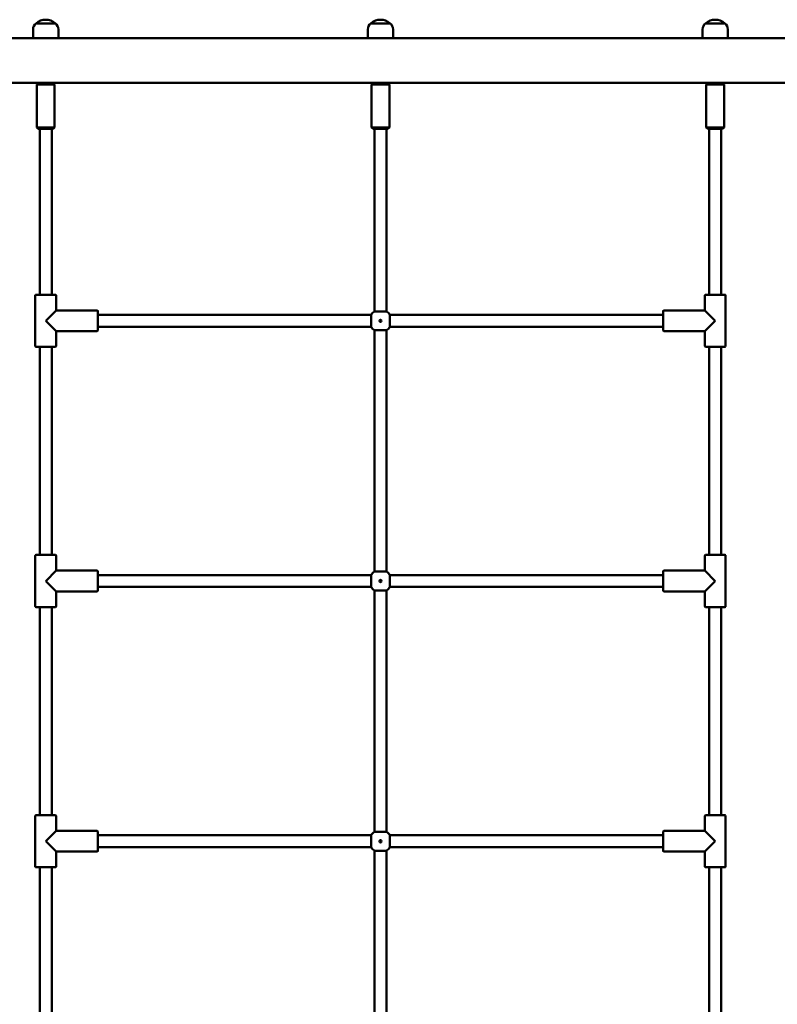
# Model space of a CAD drawing. Units: millimetres. Extents: x 755 to 9584, y 237 to 10884.
# Drawn here: x 3718 to 4737, y 9029 to 10353 of the extents above; entities that cross this region are included whole.
import ezdxf

# ---------------------------------------------------------------- set-up
doc = ezdxf.new("R2010")
doc.units = ezdxf.units.MM
doc.layers.add('Widoczne (ISO)', color=7, linetype='Continuous', lineweight=50)

# ---------------------------------------------------------------- blocks, each defined once
blk = doc.blocks.new('A$Cc683d00d')
at = {"layer": 'Widoczne (ISO)'}
for p, q in [((2856.2, 2850), (2856.2, 2862)), ((2886.2, 2870), (2860.2, 2870)), ((2886.2, 2870), (2860.2, 2870)), ((2890.2, 2850), (2890.2, 2862)), ((3306.2, 2850), (3306.2, 2862)), ((3336.2, 2870), (3310.2, 2870)), ((3336.2, 2870), (3310.2, 2870)), ((3340.2, 2850), (3340.2, 2862)), ((3756.2, 2850), (3756.2, 2862)), ((3786.2, 2870), (3760.2, 2870)), ((3786.2, 2870), (3760.2, 2870)), ((3790.2, 2850), (3790.2, 2862)), ((2867.5, 2850), (2644.2, 2850)), ((2879, 2850), (2867.5, 2850)), ((3317.5, 2850), (2879, 2850)), ((3329, 2850), (3317.5, 2850)), ((3767.5, 2850), (3329, 2850)), ((3779, 2850), (3767.5, 2850)), ((4002.2, 2850), (3779, 2850)), ((2644.2, 2790), (4002.2, 2790)), ((2863.2, 2790), (2861.2, 2788)), ((2885.2, 2788), (2861.2, 2788)), ((2861.2, 2730), (2861.2, 2788)), ((2883.2, 2790), (2885.2, 2788)), ((2885.2, 2730), (2885.2, 2788)), ((3313.2, 2790), (3311.2, 2788)), ((3335.2, 2788), (3311.2, 2788)), ((3311.2, 2730), (3311.2, 2788)), ((3333.2, 2790), (3335.2, 2788)), ((3335.2, 2730), (3335.2, 2788)), ((3763.2, 2790), (3761.2, 2788)), ((3785.2, 2788), (3761.2, 2788)), ((3761.2, 2730), (3761.2, 2788)), ((3783.2, 2790), (3785.2, 2788)), ((3785.2, 2730), (3785.2, 2788)), ((2861.2, 2730), (2885.2, 2730)), ((2863.2, 2728), (2861.2, 2730)), ((2883.2, 2728), (2885.2, 2730)), ((3311.2, 2730), (3335.2, 2730)), ((3313.2, 2728), (3311.2, 2730)), ((3333.2, 2728), (3335.2, 2730)), ((3761.2, 2730), (3785.2, 2730)), ((3763.2, 2728), (3761.2, 2730)), ((3783.2, 2728), (3785.2, 2730)), ((2883.2, 2728), (2863.2, 2728)), ((2865.2, 2505), (2865.2, 2728)), ((2881.2, 2505), (2881.2, 2728)), ((3333.2, 2728), (3313.2, 2728)), ((3315.2, 2482.7), (3315.2, 2728)), ((3331.2, 2482.7), (3331.2, 2728)), ((3783.2, 2728), (3763.2, 2728)), ((3765.2, 2505), (3765.2, 2728)), ((3781.2, 2505), (3781.2, 2728)), ((2859.2, 2436), (2859.2, 2504)), ((2860.2, 2505), (2886.2, 2505)), ((2887.2, 2484), (2887.2, 2504)), ((3759.2, 2504), (3759.2, 2484)), ((3760.2, 2505), (3786.2, 2505)), ((3787.2, 2504), (3787.2, 2436)), ((2887.2, 2484), (2873.2, 2470)), ((2942.2, 2484), (2887.2, 2484)), ((2943.2, 2483), (2943.2, 2457)), ((2943.2, 2478), (3310.5, 2478)), ((3310.5, 2462), (3310.5, 2478)), ((3315.2, 2482.7), (3331.2, 2482.7)), ((3335.9, 2478), (3703.2, 2478)), ((3335.9, 2478), (3335.9, 2462)), ((3703.2, 2457), (3703.2, 2483)), ((3704.2, 2484), (3759.2, 2484)), ((3773.2, 2470), (3759.2, 2484)), ((2873.2, 2470), (2887.2, 2456)), ((3759.2, 2456), (3773.2, 2470)), ((2942.2, 2456), (2887.2, 2456)), ((2887.2, 2436), (2887.2, 2456)), ((2943.2, 2462), (3310.5, 2462)), ((3315.2, 2132.7), (3315.2, 2457.3)), ((3331.2, 2457.3), (3315.2, 2457.3)), ((3331.2, 2132.7), (3331.2, 2457.3)), ((3335.9, 2462), (3703.2, 2462)), ((3704.2, 2456), (3759.2, 2456)), ((3759.2, 2456), (3759.2, 2436)), ((2886.2, 2435), (2860.2, 2435)), ((2865.2, 2155), (2865.2, 2435)), ((2881.2, 2155), (2881.2, 2435)), ((3786.2, 2435), (3760.2, 2435)), ((3765.2, 2155), (3765.2, 2435)), ((3781.2, 2155), (3781.2, 2435)), ((2859.2, 2086), (2859.2, 2154)), ((2860.2, 2155), (2886.2, 2155)), ((2887.2, 2134), (2887.2, 2154)), ((3759.2, 2154), (3759.2, 2134)), ((3760.2, 2155), (3786.2, 2155)), ((3787.2, 2154), (3787.2, 2086)), ((2887.2, 2134), (2873.2, 2120)), ((2942.2, 2134), (2887.2, 2134)), ((2943.2, 2133), (2943.2, 2107)), ((3315.2, 2132.7), (3331.2, 2132.7)), ((3703.2, 2107), (3703.2, 2133)), ((3704.2, 2134), (3759.2, 2134)), ((3773.2, 2120), (3759.2, 2134)), ((2873.2, 2120), (2887.2, 2106)), ((2943.2, 2128), (3310.5, 2128)), ((3310.5, 2112), (3310.5, 2128)), ((3335.9, 2128), (3703.2, 2128)), ((3335.9, 2128), (3335.9, 2112)), ((3759.2, 2106), (3773.2, 2120)), ((2942.2, 2106), (2887.2, 2106)), ((2887.2, 2086), (2887.2, 2106)), ((2943.2, 2112), (3310.5, 2112)), ((3315.2, 1782.7), (3315.2, 2107.3)), ((3331.2, 2107.3), (3315.2, 2107.3)), ((3331.2, 1782.7), (3331.2, 2107.3)), ((3335.9, 2112), (3703.2, 2112)), ((3704.2, 2106), (3759.2, 2106)), ((3759.2, 2106), (3759.2, 2086)), ((2886.2, 2085), (2860.2, 2085)), ((2865.2, 1805), (2865.2, 2085)), ((2881.2, 1805), (2881.2, 2085)), ((3786.2, 2085), (3760.2, 2085)), ((3765.2, 1805), (3765.2, 2085)), ((3781.2, 1805), (3781.2, 2085)), ((2859.2, 1736), (2859.2, 1804)), ((2860.2, 1805), (2886.2, 1805)), ((2887.2, 1784), (2887.2, 1804)), ((3759.2, 1804), (3759.2, 1784)), ((3760.2, 1805), (3786.2, 1805)), ((3787.2, 1804), (3787.2, 1736)), ((2887.2, 1784), (2873.2, 1770)), ((2942.2, 1784), (2887.2, 1784)), ((2943.2, 1783), (2943.2, 1757)), ((2943.2, 1778), (3310.5, 1778)), ((3310.5, 1762), (3310.5, 1778)), ((3315.2, 1782.7), (3331.2, 1782.7)), ((3335.9, 1778), (3703.2, 1778)), ((3335.9, 1778), (3335.9, 1762)), ((3703.2, 1757), (3703.2, 1783)), ((3704.2, 1784), (3759.2, 1784)), ((3773.2, 1770), (3759.2, 1784)), ((2873.2, 1770), (2887.2, 1756)), ((2943.2, 1762), (3310.5, 1762)), ((3335.9, 1762), (3703.2, 1762)), ((3759.2, 1756), (3773.2, 1770)), ((2942.2, 1756), (2887.2, 1756)), ((2887.2, 1736), (2887.2, 1756)), ((3315.2, 1432.7), (3315.2, 1757.3)), ((3331.2, 1757.3), (3315.2, 1757.3)), ((3331.2, 1432.7), (3331.2, 1757.3)), ((3704.2, 1756), (3759.2, 1756)), ((3759.2, 1756), (3759.2, 1736)), ((2886.2, 1735), (2860.2, 1735)), ((2865.2, 1455), (2865.2, 1735)), ((2881.2, 1455), (2881.2, 1735)), ((3786.2, 1735), (3760.2, 1735)), ((3765.2, 1455), (3765.2, 1735)), ((3781.2, 1455), (3781.2, 1735))]:
    blk.add_line(p, q, dxfattribs=at)
for centre in [(3323.2, 2470), (3323.2, 2120), (3323.2, 1770)]:
    blk.add_circle(centre, 1.5, dxfattribs=at)
for centre, radius, start, end in [((2873.2, 2855.6), 19.4, 47.925, 132.075), ((3323.2, 2855.6), 19.4, 47.925, 132.075), ((3773.2, 2855.6), 19.4, 47.925, 132.075), ((2866.2, 2862), 10, 126.8699, 180), ((2880.2, 2862), 10, 0, 53.1301), ((3316.2, 2862), 10, 126.8699, 180), ((3330.2, 2862), 10, 0, 53.1301), ((3766.2, 2862), 10, 126.8699, 180), ((3780.2, 2862), 10, 0, 53.1301), ((2860.2, 2504), 1, 90, 180), ((2886.2, 2504), 1, 0, 90), ((3760.2, 2504), 1, 90, 180), ((3786.2, 2504), 1, 0, 90), ((2942.2, 2483), 1, 0, 90), ((3323.2, 2470), 15, 122.231, 147.769), ((3323.2, 2470), 15, 32.231, 57.769), ((3704.2, 2483), 1, 90, 180), ((2942.2, 2457), 1, 270, 0), ((3323.2, 2470), 15, 212.231, 237.769), ((3323.2, 2470), 15, 302.231, 327.769), ((3704.2, 2457), 1, 180, 270), ((2860.2, 2436), 1, 180, 270), ((2886.2, 2436), 1, 270, 0), ((3760.2, 2436), 1, 180, 270), ((3786.2, 2436), 1, 270, 0), ((2860.2, 2154), 1, 90, 180), ((2886.2, 2154), 1, 0, 90), ((3760.2, 2154), 1, 90, 180), ((3786.2, 2154), 1, 0, 90), ((2942.2, 2133), 1, 0, 90), ((3323.2, 2120), 15, 122.231, 147.769), ((3323.2, 2120), 15, 32.231, 57.769), ((3704.2, 2133), 1, 90, 180), ((2942.2, 2107), 1, 270, 0), ((3323.2, 2120), 15, 212.231, 237.769), ((3323.2, 2120), 15, 302.231, 327.769), ((3704.2, 2107), 1, 180, 270), ((2860.2, 2086), 1, 180, 270), ((2886.2, 2086), 1, 270, 0), ((3760.2, 2086), 1, 180, 270), ((3786.2, 2086), 1, 270, 0), ((2860.2, 1804), 1, 90, 180), ((2886.2, 1804), 1, 0, 90), ((3760.2, 1804), 1, 90, 180), ((3786.2, 1804), 1, 0, 90), ((2942.2, 1783), 1, 0, 90), ((3323.2, 1770), 15, 122.231, 147.769), ((3323.2, 1770), 15, 32.231, 57.769), ((3704.2, 1783), 1, 90, 180), ((3323.2, 1770), 15, 212.231, 237.769), ((3323.2, 1770), 15, 302.231, 327.769), ((2942.2, 1757), 1, 270, 0), ((3704.2, 1757), 1, 180, 270), ((2860.2, 1736), 1, 180, 270), ((2886.2, 1736), 1, 270, 0), ((3760.2, 1736), 1, 180, 270), ((3786.2, 1736), 1, 270, 0)]:
    blk.add_arc(centre, radius, start, end, dxfattribs=at)

msp = doc.modelspace()

# ---------------------------------------------------------------- block references
msp.add_blockref('A$Cc683d00d', (880.155, 7477.916))

doc.saveas('drawing.dxf')
